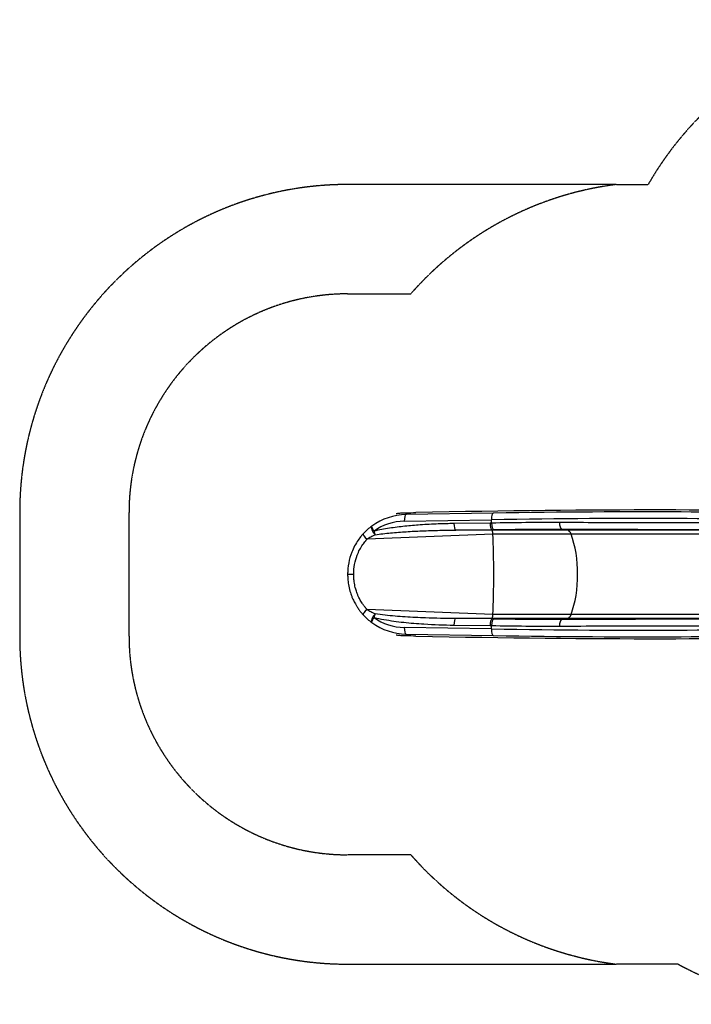
# Model space of a CAD drawing. Units: millimetres. Extents: x -4495 to 10186, y 3866 to 8369.
# Drawn here: x -4495 to -1424, y 3867 to 8369 of the extents above; entities that cross this region are included whole.
import ezdxf

# ---------------------------------------------------------------- set-up
doc = ezdxf.new("R2010")
doc.units = ezdxf.units.MM
doc.linetypes.add('DASHED', pattern=[0.2068, 0.1655, -0.0413])
doc.layers.add('SW_Toestellen', color=2, linetype='Continuous')

msp = doc.modelspace()

# ---------------------------------------------------------------- linework, layer by layer
at = {"layer": 'SW_Toestellen', "color": 254, "linetype": 'DASHED', "ltscale": 5}
for p, q in [((-1767.5, 7615.4), (-2995.4, 7615.4)), ((-1767.5, 7615.4), (-1621.2, 7615.4)), ((-2995.4, 7115.4), (-2706.9, 7115.4)), ((-4495.4, 6115.4), (-4495.4, 5550.7)), ((-3995.4, 5550.7), (-3995.4, 6115.4)), ((-2706.9, 4550.7), (-2995.4, 4550.7)), ((-2995.4, 4050.7), (-1767.5, 4050.7)), ((-1484.3, 4050.7), (-1767.5, 4050.7))]:
    msp.add_line(p, q, dxfattribs=at)
at = {"layer": 'SW_Toestellen'}
for p, q in [((-2736.3, 6076.2), (-2337.4, 6082.7)), ((-2728.5, 6106.2), (-2728.5, 6114.8)), ((-2329.5, 6112.7), (-2728.5, 6106.2)), ((-2337.4, 6067.1), (-2337.4, 6082.7)), ((-2344.2, 6066.9), (-2509.6, 6065.1)), ((-2501.3, 6035.3), (-2335.8, 6037.1)), ((-2334, 6034.8), (-2501.3, 6035.3)), ((-2334, 6034.8), (-2335.8, 6037.1)), ((-1988.9, 6034.8), (-2334, 6034.8)), ((-1988.9, 6034.8), (-2015.5, 6039.9)), ((-819, 6034.8), (-1988.9, 6034.8)), ((-2331.6, 6016.6), (-2906.9, 5994.3)), ((-1973.3, 6016.6), (-2331.6, 6016.6)), ((-789.6, 6016.6), (-1973.3, 6016.6)), ((-2995.4, 5841.4), (-2995.4, 5834.5)), ((-2995.4, 5834.5), (-2995.4, 5831.6)), ((-2995.4, 5831.6), (-2995.4, 5824.7)), ((-2331.6, 5649.5), (-2906.9, 5671.8)), ((-2334, 5631.3), (-2501.3, 5630.8)), ((-2335.8, 5629), (-2501.3, 5630.8)), ((-2335.8, 5629), (-2334, 5631.3)), ((-1988.9, 5631.3), (-2334, 5631.3)), ((-1973.3, 5649.5), (-2331.6, 5649.5)), ((-2015.5, 5626.2), (-1988.9, 5631.3)), ((-819, 5631.3), (-1988.9, 5631.3)), ((-789.6, 5649.5), (-1973.3, 5649.5)), ((-2337.4, 5583.4), (-2736.3, 5589.9)), ((-2509.6, 5601), (-2344.2, 5599.2)), ((-2337.4, 5583.4), (-2337.4, 5599)), ((-2728.5, 5551.3), (-2728.5, 5559.9)), ((-2728.5, 5559.9), (-2329.5, 5553.4))]:
    msp.add_line(p, q, dxfattribs=at)
at = {"layer": 'SW_Toestellen', "color": 254, "linetype": 'DASHED', "ltscale": 5}
for centre, radius, start, end in [((-320, 6869.1), 1500, 90, 150.1625), ((-2995.4, 6115.4), 1500, 90, 180), ((-1578.2, 6127.3), 1500, 97.2473, 138.8009), ((-2995.4, 6115.4), 1000, 90, 180), ((-2995.4, 5550.7), 1500, 180, 270), ((-2995.4, 5550.7), 1000, 180, 270), ((-1578.2, 5538.8), 1500, 221.1991, 262.7527), ((-765, 5367.1), 1500, 241.3473, 270)]:
    msp.add_arc(centre, radius, start, end, dxfattribs=at)
at = {"layer": 'SW_Toestellen'}
for centre, major_axis, ratio, start_param, end_param in [((-3303.5, 5969.1), (-3020, -89.4), 0.043256, 3.684681, 4.504208), ((-3069.2, 5986.1), (-2530, -74.9), 0.043256, 3.639878, 4.414403), ((-2720.4, 5831), (188.9, -202.2), 0.988259, 2.413761, 3.022078), ((-2727.6, 6076.2), (-0.5, 30), 0.292336, 0.045225, 1.566032), ((-2652.3, 6122.6), (150, 4.4), 0.043256, 4.178595, 4.504208), ((-2328.6, 6082.7), (-0.5, 30), 0.292336, 0.045225, 1.566032), ((-3068.3, 5956.1), (2500, 74.9), 0.043774, 0.498254, 1.27278), ((-2866.3, 6030), (-17.4, 24.3), 0.441948, 0.038748, 1.93909), ((-2729.1, 5831), (-167.6, 181.1), 0.986825, 5.559303, 6.165339), ((-2500.9, 6065.1), (0.3, -29.9), 0.292355, 4.709095, 6.192815), ((-2328.6, 6067.1), (0.6, -29.9), 0.292319, 4.706585, 6.1922), ((-2334.3, 5985), (0, 50), 0.069756, 5.397849, 6.195919), ((-2014.4, 6069.7), (-0.1, -29.9), 0.416602, 4.714015, 6.197617), ((-1990.8, 5985), (0, 50), 0.453129, 5.397849, 6.195919), ((-2902.3, 5998), (-22.1, 20.1), 0.194248, 0.029539, 1.542864), ((-2865.8, 6030.3), (-7, 29.1), 0.284831, 1.501917, 2.084355), ((-2347.2, 5833.1), (0, 290), 0.069756, 4.712389, 5.397849), ((-2075, 5833.1), (0, 290), 0.453129, 4.026929, 5.397849), ((-2965.5, 5834.5), (-29.9, 0), 0.001005, 0, 1.500976), ((-2965.5, 5831.6), (-29.9, 0), 0.001005, 4.782209, 6.283185), ((-2347.2, 5833.1), (0, 290), 0.069756, 4.026929, 4.712389), ((-2902.3, 5668.1), (-22.1, -20.1), 0.194248, 4.740321, 6.253646), ((-2866.3, 5636.1), (-17.4, -24.3), 0.441948, 4.344095, 6.244438), ((-2865.8, 5635.8), (-7, -29.1), 0.284831, 4.19883, 4.781268), ((-2729.1, 5835.1), (167.6, 181.1), 0.986825, 3.259439, 3.865475), ((-2500.9, 5601), (0.3, 29.9), 0.292355, 0.090371, 1.57409), ((-2328.6, 5599), (0.6, 29.9), 0.292319, 0.090985, 1.5766), ((-2334.3, 5681.1), (0, -50), 0.069756, 0.087266, 0.885336), ((-1990.8, 5681.1), (0, -50), 0.453129, 0.087266, 0.885336), ((-2720.4, 5835.1), (-188.9, -202.2), 0.988259, 0.119515, 0.727831), ((-2727.6, 5589.9), (-0.5, -30), 0.292336, 4.717153, 6.237961), ((-2328.6, 5583.4), (-0.5, -30), 0.292336, 4.717153, 6.237961), ((-3068.3, 5710), (-2500, 74.9), 0.043774, 1.868813, 2.643338), ((-2014.4, 5596.4), (-0.1, 29.9), 0.416602, 0.085569, 1.56917), ((-2652.3, 5543.5), (-150, 4.4), 0.043256, 4.92057, 5.246183), ((-3303.5, 5697), (-3020, 89.4), 0.043256, 1.778977, 2.598504), ((-3069.2, 5680), (2530, -74.9), 0.043256, 5.010375, 5.7849)]:
    msp.add_ellipse(centre, major_axis=major_axis, ratio=ratio, start_param=start_param, end_param=end_param, dxfattribs=at)
for points, knots in [([(-2773.7, 6111.4), (-2768.7, 6112.1), (-2763.2, 6112.8), (-2750.6, 6114), (-2743.1, 6114.5), (-2732.8, 6114.7), (-2730.6, 6114.8), (-2728.5, 6114.8)], [56.983179, 56.983179, 56.983179, 56.983179, 59.448217, 59.448217, 62.265619, 62.265619, 62.988046, 62.988046, 62.988046, 62.988046]), ([(-2884.1, 6054), (-2891.1, 6049), (-2898, 6043.5), (-2911.6, 6031.5), (-2918.2, 6025), (-2924.5, 6018)], [0, 0, 0, 0, 2.557494, 2.557494, 5.114987, 5.114987, 5.114987, 5.114987]), ([(-2874.6, 6030.3), (-2875.3, 6031.4), (-2876, 6032.5), (-2877.2, 6034.4), (-2877.8, 6035.3), (-2879.3, 6037.8), (-2880.1, 6039.3), (-2882.1, 6043.2), (-2883, 6045.3), (-2883.6, 6047), (-2884.2, 6048.5), (-2884.5, 6049.8), (-2884.8, 6052.4), (-2884.7, 6053.4), (-2884.1, 6054)], [-0.05881324, -0.05881324, -0.05881324, -0.05881324, -0.05502686, -0.05502686, -0.05124048, -0.05124048, -0.04366771, -0.04366771, -0.02940662, -0.02940662, -0.02940662, -0.01712051, -0.01712051, 0, 0, 0, 0]), ([(-2509.6, 6065.1), (-2533.4, 6064.8), (-2557.2, 6064.2), (-2608.5, 6062.3), (-2636, 6060.9), (-2686.8, 6057.3), (-2710.2, 6055.3), (-2757.2, 6050.4), (-2780.9, 6047.4), (-2816.2, 6042), (-2827.9, 6040), (-2851.3, 6035.5), (-2863, 6033.1), (-2874.6, 6030.3)], [0, 0, 0, 0, 7.463676, 7.463676, 16.093051, 16.093051, 23.450157, 23.450157, 30.908154, 30.908154, 34.637152, 34.637152, 38.36615, 38.36615, 38.36615, 38.36615]), ([(-2869.6, 6014.3), (-2857.9, 6016), (-2846.1, 6017.5), (-2822.5, 6020.3), (-2810.7, 6021.5), (-2775, 6024.8), (-2751.1, 6026.6), (-2703.7, 6029.6), (-2680.1, 6030.8), (-2628.8, 6032.9), (-2601.1, 6033.7), (-2549.3, 6034.8), (-2525.3, 6035.1), (-2501.3, 6035.3)], [-38.36615, -38.36615, -38.36615, -38.36615, -34.637152, -34.637152, -30.908154, -30.908154, -23.450157, -23.450157, -16.093051, -16.093051, -7.463676, -7.463676, 0, 0, 0, 0]), ([(-2344.2, 6066.9), (-2344.2, 6066.9), (-2344.2, 6066.9), (-2344.2, 6063.3), (-2344, 6059.9), (-2343.1, 6053.3), (-2342.6, 6050.2), (-2341.1, 6044.6), (-2340.2, 6042.1), (-2338.1, 6038.6), (-2337, 6037.5), (-2335.8, 6037.1)], [-0.007174, -0.007174, -0.007174, -0.007174, 0, 0, 1.052923, 1.052923, 2.105845, 2.105845, 3.273869, 3.273869, 4.441886, 4.441886, 4.441886, 4.441886]), ([(-2026.8, 6069.7), (-2077.2, 6069.9), (-2128.3, 6069.8), (-2232, 6068.9), (-2284.4, 6068.1), (-2337.4, 6067.1)], [-33.624361, -33.624361, -33.624361, -33.624361, -16.812181, -16.812181, 0, 0, 0, 0]), ([(-2328.9, 6037.3), (-2275.4, 6038.3), (-2222.5, 6039.1), (-2117.9, 6040), (-2066.3, 6040.1), (-2015.5, 6039.9)], [0, 0, 0, 0, 16.812181, 16.812181, 33.624361, 33.624361, 33.624361, 33.624361]), ([(-887.1, 6069.1), (-922.7, 6068.9), (-961.2, 6068.7), (-1051, 6068.4), (-1103.4, 6068.3), (-1226, 6068.1), (-1297.8, 6068.1), (-1421.6, 6068.2), (-1471.5, 6068.2), (-1574.8, 6068.4), (-1628.2, 6068.5), (-1737.8, 6068.7), (-1794, 6068.9), (-1908.8, 6069.3), (-1967.3, 6069.5), (-2026.8, 6069.7)], [-158.861721, -158.861721, -158.861721, -158.861721, -136.749554, -136.749554, -110.684871, -110.684871, -79.424026, -79.424026, -59.568019, -59.568019, -39.712013, -39.712013, -19.856006, -19.856006, 0, 0, 0, 0]), ([(-2015.5, 6039.9), (-1955.4, 6039.7), (-1896.2, 6039.5), (-1780.1, 6039.1), (-1723.3, 6039), (-1612.5, 6038.7), (-1558.6, 6038.6), (-1454.1, 6038.4), (-1403.6, 6038.4), (-1278.5, 6038.3), (-1205.9, 6038.3), (-1081.9, 6038.5), (-1029, 6038.6), (-938.2, 6038.9), (-899.3, 6039.1), (-863.3, 6039.3)], [0, 0, 0, 0, 19.856006, 19.856006, 39.712013, 39.712013, 59.568019, 59.568019, 79.424026, 79.424026, 110.684871, 110.684871, 136.749554, 136.749554, 158.861721, 158.861721, 158.861721, 158.861721]), ([(-2924.5, 6018), (-2924.6, 6018), (-2924.6, 6017.9), (-2924.7, 6017.8), (-2924.8, 6017.8), (-2924.9, 6017.6), (-2925, 6017.5), (-2925.2, 6017.2), (-2925.4, 6017), (-2926.2, 6016.2), (-2926.8, 6015.5), (-2928.4, 6013.7), (-2929.3, 6012.7), (-2931.1, 6010.6), (-2931.9, 6009.6), (-2935.3, 6005.5), (-2937.7, 6002.4), (-2942.5, 5996.2), (-2944.8, 5993), (-2953, 5981.2), (-2958.5, 5972.1), (-2968.4, 5953.4), (-2972.9, 5943.7), (-2982.8, 5918.2), (-2987.5, 5901.8), (-2993.8, 5868.4), (-2995.4, 5851.4), (-2995.4, 5834.5)], [0, 0, 0, 0, 0.017785, 0.017785, 0.035571, 0.035571, 0.071141, 0.071141, 0.142282, 0.142282, 0.398335, 0.398335, 0.772194, 0.772194, 1.146053, 1.146053, 2.213639, 2.213639, 3.281225, 3.281225, 6.130168, 6.130168, 8.979111, 8.979111, 13.48951, 13.48951, 17.999915, 17.999915, 17.999915, 17.999915]), ([(-2967.5, 5834.5), (-2967.5, 5849.2), (-2966.2, 5864.1), (-2960.9, 5893.2), (-2956.9, 5907.4), (-2948.5, 5929.5), (-2944.7, 5937.8), (-2936.1, 5953.9), (-2931.4, 5961.6), (-2924.3, 5971.8), (-2922.3, 5974.5), (-2918.2, 5979.9), (-2916.1, 5982.5), (-2913.2, 5986), (-2912.5, 5987), (-2910.9, 5988.8), (-2910.1, 5989.7), (-2908.8, 5991.3), (-2908.3, 5992), (-2907.6, 5993), (-2907.5, 5993.2), (-2907.2, 5993.5), (-2907.2, 5993.6), (-2907, 5993.9), (-2907, 5993.9), (-2906.9, 5994.1), (-2906.9, 5994.2), (-2906.9, 5994.3)], [-17.999915, -17.999915, -17.999915, -17.999915, -13.48951, -13.48951, -8.979111, -8.979111, -6.130168, -6.130168, -3.281225, -3.281225, -2.213639, -2.213639, -1.146053, -1.146053, -0.772194, -0.772194, -0.398335, -0.398335, -0.142282, -0.142282, -0.071141, -0.071141, -0.035571, -0.035571, -0.017785, -0.017785, 0, 0, 0, 0]), ([(-2906.9, 5994.3), (-2901.2, 5998.1), (-2895.2, 6001.7), (-2882.8, 6008.3), (-2876.4, 6011.4), (-2870.1, 6014.1)], [-5.114987, -5.114987, -5.114987, -5.114987, -2.557494, -2.557494, 0, 0, 0, 0]), ([(-2870.1, 6014.1), (-2870, 6014.1), (-2870, 6014.1), (-2869.9, 6014.2), (-2869.9, 6014.2), (-2869.8, 6014.2), (-2869.8, 6014.2), (-2869.7, 6014.2), (-2869.7, 6014.2), (-2869.7, 6014.2), (-2869.6, 6014.2), (-2869.6, 6014.3), (-2869.6, 6014.3), (-2869.6, 6014.3), (-2869.6, 6014.3)], [0, 0, 0, 0, 0.01712051, 0.01712051, 0.02940662, 0.02940662, 0.02940662, 0.04366771, 0.04366771, 0.05124048, 0.05124048, 0.05502686, 0.05502686, 0.05881324, 0.05881324, 0.05881324, 0.05881324]), ([(-2995.4, 5831.6), (-2995.4, 5829.4), (-2995.3, 5827.3), (-2995.2, 5821.4), (-2995, 5817.6), (-2994.2, 5804.7), (-2993.1, 5795.5), (-2989.9, 5776.1), (-2987.6, 5765.8), (-2982.5, 5748), (-2979.9, 5740.4), (-2975.2, 5728.2), (-2973.2, 5723.4), (-2968.6, 5713.4), (-2966, 5708), (-2961.2, 5699.2), (-2959.2, 5695.6), (-2955.1, 5688.6), (-2952.9, 5685.1), (-2948.9, 5679), (-2947.1, 5676.4), (-2944, 5672), (-2942.7, 5670.2), (-2940.1, 5666.7), (-2938.8, 5665.1), (-2936.5, 5662.1), (-2935.5, 5660.9), (-2933.7, 5658.6), (-2932.9, 5657.7), (-2931.5, 5656), (-2930.9, 5655.3), (-2929.8, 5654), (-2929.3, 5653.4), (-2928.4, 5652.4), (-2928.1, 5652), (-2927.4, 5651.3), (-2927.1, 5650.9), (-2926.6, 5650.4), (-2926.4, 5650.1), (-2926, 5649.7), (-2925.8, 5649.5), (-2925.5, 5649.1), (-2925.4, 5649), (-2925.1, 5648.7), (-2925, 5648.6), (-2924.9, 5648.4), (-2924.8, 5648.4), (-2924.7, 5648.2), (-2924.6, 5648.2), (-2924.5, 5648.1)], [17.72122, 17.72122, 17.72122, 17.72122, 18.296328, 18.296328, 19.301268, 19.301268, 21.753062, 21.753062, 24.532991, 24.532991, 26.671398, 26.671398, 28.040312, 28.040312, 29.645352, 29.645352, 30.74705, 30.74705, 31.860406, 31.860406, 32.716835, 32.716835, 33.321451, 33.321451, 33.89489, 33.89489, 34.335996, 34.335996, 34.675309, 34.675309, 34.936319, 34.936319, 35.137096, 35.137096, 35.291539, 35.291539, 35.410342, 35.410342, 35.501729, 35.501729, 35.572026, 35.572026, 35.626101, 35.626101, 35.667698, 35.667698, 35.695442, 35.695442, 35.719693, 35.719693, 35.719693, 35.719693]), ([(-2906.9, 5671.8), (-2906.9, 5672), (-2907, 5672.1), (-2907.1, 5672.3), (-2907.1, 5672.4), (-2907.3, 5672.6), (-2907.4, 5672.8), (-2907.6, 5673.1), (-2907.7, 5673.2), (-2907.9, 5673.6), (-2908.1, 5673.8), (-2908.4, 5674.2), (-2908.6, 5674.5), (-2909, 5675), (-2909.3, 5675.3), (-2909.9, 5676), (-2910.2, 5676.4), (-2910.9, 5677.3), (-2911.3, 5677.8), (-2912.3, 5678.9), (-2912.8, 5679.6), (-2914.1, 5681.1), (-2914.7, 5681.9), (-2916.3, 5683.8), (-2917.2, 5684.9), (-2919.2, 5687.4), (-2920.3, 5688.9), (-2922.5, 5691.8), (-2923.6, 5693.4), (-2926.3, 5697.1), (-2927.9, 5699.4), (-2931.3, 5704.6), (-2933.2, 5707.6), (-2936.8, 5713.6), (-2938.5, 5716.7), (-2942.6, 5724.3), (-2944.8, 5728.9), (-2948.7, 5737.6), (-2950.4, 5741.6), (-2954.4, 5752.2), (-2956.6, 5758.9), (-2961, 5774.3), (-2962.9, 5783.2), (-2965.7, 5800.2), (-2966.6, 5808.1), (-2967.3, 5819.4), (-2967.4, 5822.7), (-2967.5, 5827.9), (-2967.5, 5829.7), (-2967.5, 5831.6)], [-35.719693, -35.719693, -35.719693, -35.719693, -35.695442, -35.695442, -35.667698, -35.667698, -35.626101, -35.626101, -35.572026, -35.572026, -35.501729, -35.501729, -35.410342, -35.410342, -35.291539, -35.291539, -35.137096, -35.137096, -34.936319, -34.936319, -34.675309, -34.675309, -34.335996, -34.335996, -33.89489, -33.89489, -33.321451, -33.321451, -32.716835, -32.716835, -31.860406, -31.860406, -30.74705, -30.74705, -29.645352, -29.645352, -28.040312, -28.040312, -26.671398, -26.671398, -24.532991, -24.532991, -21.753062, -21.753062, -19.301268, -19.301268, -18.296328, -18.296328, -17.72122, -17.72122, -17.72122, -17.72122]), ([(-2924.5, 5648.1), (-2918.2, 5641.1), (-2911.6, 5634.6), (-2898, 5622.6), (-2891.1, 5617.1), (-2884.1, 5612.1)], [0, 0, 0, 0, 2.557494, 2.557494, 5.114987, 5.114987, 5.114987, 5.114987]), ([(-2870.1, 5652), (-2876.4, 5654.7), (-2882.8, 5657.8), (-2895.2, 5664.4), (-2901.2, 5668), (-2906.9, 5671.8)], [-5.114987, -5.114987, -5.114987, -5.114987, -2.557494, -2.557494, 0, 0, 0, 0]), ([(-2884.1, 5612.1), (-2884.3, 5612.2), (-2884.4, 5612.4), (-2884.7, 5613.3), (-2884.8, 5614.1), (-2884.5, 5616.1), (-2884.3, 5617.2), (-2883.5, 5619.6), (-2882.9, 5620.9), (-2881.8, 5623.4), (-2881.3, 5624.5), (-2880, 5626.9), (-2879.3, 5628.2), (-2878, 5630.5), (-2877.4, 5631.5), (-2876.1, 5633.5), (-2875.4, 5634.6), (-2874.6, 5635.8)], [-0.05881324, -0.05881324, -0.05881324, -0.05881324, -0.0539734, -0.0539734, -0.04180405, -0.04180405, -0.03112659, -0.03112659, -0.02122979, -0.02122979, -0.01467469, -0.01467469, -0.00811435, -0.00811435, -0.00405717, -0.00405717, 0, 0, 0, 0]), ([(-2874.6, 5635.8), (-2859.7, 5632.2), (-2844.7, 5629.2), (-2814.5, 5623.8), (-2799.4, 5621.5), (-2753.9, 5615.2), (-2723.4, 5612), (-2677.3, 5608.1), (-2661.8, 5607), (-2600.8, 5603.1), (-2555.2, 5601.6), (-2509.6, 5601)], [0, 0, 0, 0, 4.794589, 4.794589, 9.589178, 9.589178, 19.178356, 19.178356, 24.058826, 24.058826, 38.356713, 38.356713, 38.356713, 38.356713]), ([(-2869.6, 5651.8), (-2869.6, 5651.8), (-2869.6, 5651.8), (-2869.6, 5651.8), (-2869.6, 5651.9), (-2869.7, 5651.9), (-2869.7, 5651.9), (-2869.7, 5651.9), (-2869.7, 5651.9), (-2869.8, 5651.9), (-2869.8, 5651.9), (-2869.9, 5651.9), (-2869.9, 5651.9), (-2870, 5652), (-2870, 5652), (-2870, 5652), (-2870, 5652), (-2870.1, 5652)], [0, 0, 0, 0, 0.00405717, 0.00405717, 0.00811435, 0.00811435, 0.01467469, 0.01467469, 0.02122979, 0.02122979, 0.03112659, 0.03112659, 0.04180405, 0.04180405, 0.0539734, 0.0539734, 0.05881324, 0.05881324, 0.05881324, 0.05881324]), ([(-2501.3, 5630.8), (-2547.3, 5631.1), (-2593.3, 5632), (-2654.9, 5634.3), (-2670.5, 5634.9), (-2717, 5637.2), (-2747.8, 5639.2), (-2793.7, 5643), (-2809, 5644.4), (-2839.4, 5647.7), (-2854.5, 5649.6), (-2869.6, 5651.8)], [-38.356713, -38.356713, -38.356713, -38.356713, -24.058826, -24.058826, -19.178356, -19.178356, -9.589178, -9.589178, -4.794589, -4.794589, 0, 0, 0, 0]), ([(-2335.8, 5629), (-2337, 5628.6), (-2338.1, 5627.5), (-2340.2, 5624), (-2341.1, 5621.5), (-2342.6, 5615.9), (-2343.1, 5612.8), (-2344, 5606.2), (-2344.2, 5602.8), (-2344.2, 5599.2), (-2344.2, 5599.2), (-2344.2, 5599.2)], [0, 0, 0, 0, 1.168017, 1.168017, 2.336042, 2.336042, 3.388963, 3.388963, 4.441886, 4.441886, 4.44906, 4.44906, 4.44906, 4.44906]), ([(-2015.5, 5626.2), (-2066.3, 5626), (-2117.9, 5626.1), (-2222.5, 5627), (-2275.4, 5627.8), (-2328.9, 5628.8)], [0, 0, 0, 0, 16.812181, 16.812181, 33.624361, 33.624361, 33.624361, 33.624361]), ([(-863.3, 5626.8), (-895.6, 5627), (-930.3, 5627.1), (-1004.1, 5627.4), (-1043.3, 5627.5), (-1125.7, 5627.7), (-1169, 5627.7), (-1259.3, 5627.8), (-1306.3, 5627.8), (-1431.4, 5627.7), (-1512.7, 5627.6), (-1668.9, 5627.3), (-1742.6, 5627.1), (-1882.8, 5626.7), (-1948.6, 5626.4), (-2015.5, 5626.2)], [0, 0, 0, 0, 19.857102, 19.857102, 39.714205, 39.714205, 59.571307, 59.571307, 79.428409, 79.428409, 110.689059, 110.689059, 136.754583, 136.754583, 158.861721, 158.861721, 158.861721, 158.861721]), ([(-2337.4, 5599), (-2284.4, 5598), (-2232, 5597.2), (-2128.3, 5596.3), (-2077.2, 5596.2), (-2026.8, 5596.4)], [-33.624361, -33.624361, -33.624361, -33.624361, -16.812181, -16.812181, 0, 0, 0, 0]), ([(-2026.8, 5596.4), (-1960.6, 5596.6), (-1895.5, 5596.9), (-1756.9, 5597.3), (-1684, 5597.5), (-1529.5, 5597.8), (-1449.1, 5597.9), (-1325.3, 5598), (-1278.8, 5598), (-1189.5, 5597.9), (-1146.7, 5597.9), (-1065.2, 5597.7), (-1026.4, 5597.6), (-953.4, 5597.3), (-919.1, 5597.2), (-887.1, 5597)], [-158.861721, -158.861721, -158.861721, -158.861721, -136.754583, -136.754583, -110.689059, -110.689059, -79.428409, -79.428409, -59.571307, -59.571307, -39.714205, -39.714205, -19.857102, -19.857102, 0, 0, 0, 0]), ([(-2728.5, 5551.3), (-2730.8, 5551.3), (-2733.1, 5551.4), (-2743.5, 5551.6), (-2751.1, 5552.1), (-2763.5, 5553.3), (-2768.9, 5554), (-2773.7, 5554.7)], [80.379231, 80.379231, 80.379231, 80.379231, 81.148986, 81.148986, 83.983126, 83.983126, 86.383977, 86.383977, 86.383977, 86.383977])]:
    msp.add_open_spline(points, degree=3, knots=knots, dxfattribs=at)
for points in [[(-2337.4, 6067.1), (-2339.7, 6067), (-2342, 6067), (-2344.2, 6066.9)], [(-2335.8, 6037.1), (-2333.5, 6037.2), (-2331.2, 6037.2), (-2328.9, 6037.3)], [(-2335.8, 6037.1), (-2335.8, 6037.1), (-2335.8, 6037.1), (-2335.8, 6037.1)], [(-2967.5, 5831.6), (-2967.5, 5832.6), (-2967.5, 5833.5), (-2967.5, 5834.5)], [(-2328.9, 5628.8), (-2331.2, 5628.9), (-2333.5, 5628.9), (-2335.8, 5629)], [(-2335.8, 5629), (-2335.8, 5629), (-2335.8, 5629), (-2335.8, 5629)], [(-2344.2, 5599.2), (-2342, 5599.1), (-2339.7, 5599.1), (-2337.4, 5599)]]:
    msp.add_open_spline(points, degree=3, dxfattribs=at)

doc.saveas('drawing.dxf')
